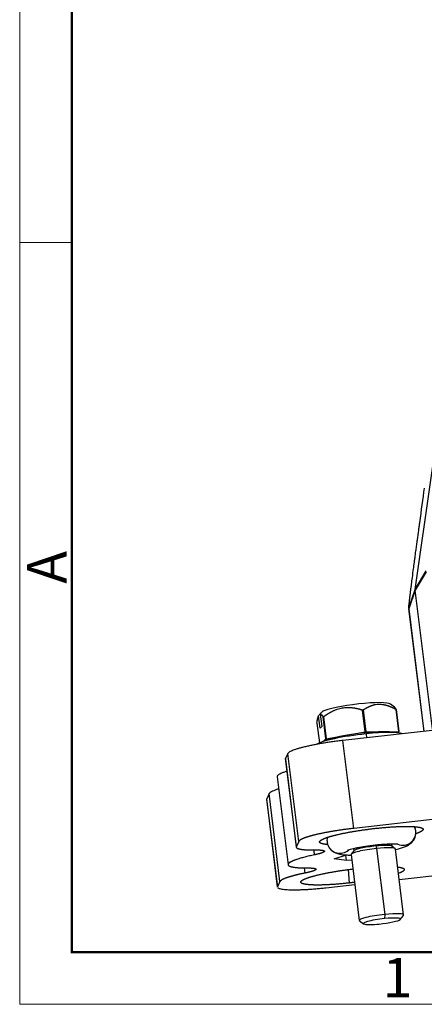
# Model space of a CAD drawing. Units: millimetres. Extents: x 1592 to 2186, y 588 to 1008.
# Drawn here: x 1592 to 1646, y 588 to 721 of the extents above; entities that cross this region are included whole.
import ezdxf

# ---------------------------------------------------------------- set-up
doc = ezdxf.new("R2010")
doc.units = ezdxf.units.MM
doc.header["$LTSCALE"] = 65.395
doc.layers.get('0').update_dxf_attribs({"linetype": 'CONTINUOUS', "lineweight": 30})
doc.layers.add('Dim', color=3, linetype='CONTINUOUS', lineweight=15)
doc.layers.add('图框', color=7, linetype='CONTINUOUS', lineweight=20)
doc.styles.add('Romans字体', font='romans.shx', dxfattribs={"width": 0.75})

# ---------------------------------------------------------------- blocks, each defined once
blk = doc.blocks.new('A4图框-NEW')
at = {"layer": '图框', "color": 1, "lineweight": 18}
for p, q in [((833.413, 690.535), (833.413, 480.535)), ((833.413, 480.535), (1130.412, 480.535))]:
    blk.add_line(p, q, dxfattribs=at)
at = {"layer": '图框', "lineweight": 50}
for p, q in [((836.913, 484.018), (836.913, 675.021)), ((836.855, 484.035), (1126.929, 484.035))]:
    blk.add_line(p, q, dxfattribs=at)
at = {"layer": '图框', "color": 6}
blk.add_line((836.913, 531.714), (833.413, 531.714), dxfattribs=at)
at = {"layer": '图框', "color": 6, "insert": (833.904, 508.79), "char_height": 2.652, "width": 2.55791, "attachment_point": 1, "rotation": 90, "style": 'Romans字体'}
blk.add_mtext('A', dxfattribs=at)
at = {"layer": '图框', "color": 6, "insert": (857.76, 483.652), "char_height": 2.652, "width": 2.55791, "attachment_point": 1, "style": 'Romans字体'}
blk.add_mtext('1', dxfattribs=at)

msp = doc.modelspace()

# ---------------------------------------------------------------- linework, layer by layer
at = {"color": 7, "linetype": 'Continuous'}
for p, q in [((1644.903, 644.11), (1653.726, 706.196)), ((1646.378, 646.457), (1644.901, 643.98)), ((1644.903, 644.11), (1646.379, 646.587)), ((1644.901, 643.98), (1644.056, 641.492)), ((1644.057, 641.622), (1644.903, 644.11)), ((1647.197, 625.358), (1644.901, 643.98)), ((1644.038, 641.49), (1646.067, 625.029)), ((1646.085, 625.031), (1644.056, 641.492)), ((1642.111, 628.287), (1641.575, 628.698)), ((1632.128, 625.457), (1631.924, 627.117)), ((1632.156, 627.352), (1632.361, 625.692)), ((1632.198, 627.457), (1632.245, 627.462)), ((1638.194, 624.946), (1637.83, 627.899)), ((1638.234, 624.951), (1637.87, 627.903)), ((1637.91, 627.907), (1638.274, 624.955)), ((1642.69, 625.028), (1642.326, 627.98)), ((1642.356, 627.974), (1642.719, 625.022)), ((1631.71, 626.142), (1632.037, 623.488)), ((1632.901, 624.024), (1632.537, 626.976)), ((1632.587, 626.991), (1632.951, 624.038)), ((1657.385, 626.303), (1635.197, 623.806)), ((1767.4, 626.712), (1636.653, 611.997)), ((1632.361, 625.692), (1632.128, 625.457)), ((1632.951, 624.038), (1638.194, 624.946)), ((1638.11, 624.826), (1638.107, 624.671)), ((1638.274, 624.955), (1642.69, 625.028)), ((1638.307, 624.692), (1638.372, 624.163)), ((1642.719, 625.022), (1642.533, 624.833)), ((1632.547, 623.667), (1632.901, 624.024)), ((1636.653, 611.997), (1635.197, 623.806)), ((1627.811, 622.057), (1627.487, 621.365)), ((1629.267, 610.248), (1627.811, 622.057)), ((1627.473, 621.289), (1628.929, 609.48)), ((1628.943, 609.556), (1627.487, 621.365)), ((1626.372, 618.927), (1627.827, 607.118)), ((1625.288, 616.663), (1624.964, 615.971)), ((1626.743, 604.854), (1625.288, 616.663)), ((1755.837, 617.811), (1642.766, 605.085)), ((1624.95, 615.895), (1626.406, 604.086)), ((1626.42, 604.162), (1624.964, 615.971)), ((1629.267, 610.248), (1628.943, 609.556)), ((1641.806, 609.586), (1641.765, 609.921)), ((1636.665, 608.974), (1636.319, 608.539)), ((1636.603, 609.287), (1636.645, 608.95)), ((1639.588, 609.777), (1639.607, 609.628)), ((1639.607, 609.628), (1639.714, 609.293)), ((1639.714, 609.293), (1640.805, 600.436)), ((1642.222, 609.266), (1641.781, 609.605)), ((1643.346, 600.362), (1642.254, 609.219)), ((1634.031, 607.902), (1635.676, 608.425)), ((1635.679, 607.661), (1634.031, 607.902)), ((1635.679, 607.661), (1635.589, 608.398)), ((1636.391, 607.741), (1635.679, 607.661)), ((1636.299, 608.485), (1637.391, 599.628)), ((1630.126, 605.991), (1630.04, 606.688)), ((1635.877, 606.458), (1636.034, 604.655)), ((1626.743, 604.854), (1626.42, 604.162)), ((1636.802, 604.414), (1632.9, 603.974)), ((1637.423, 599.581), (1637.974, 599.158)), ((1640.805, 600.436), (1640.793, 599.871)), ((1642.894, 599.764), (1643.326, 600.308))]:
    msp.add_line(p, q, dxfattribs=at)
for centre, major_axis, ratio, start_param, end_param in [((1636.911, 628.042), (-4.714, -0.581), 0.1297862, 3.2729034, 5.9507318), ((1637.033, 627.058), (5.707, 0.703), 0.1297862, 1.4075704, 1.414694), ((1637.033, 627.058), (5.707, 0.703), 0.1297862, 1.4004468, 1.4075704), ((1637.033, 627.058), (5.707, 0.703), 0.1297862, 0.3532492, 0.3674965), ((1637.033, 627.058), (5.707, 0.703), 0.1297862, 2.4476443, 2.4618916), ((1637.433, 623.81), (5.955, 0.734), 0.1297862, 1.4075704, 2.9114606), ((1637.397, 624.105), (-4.863, -0.599), 0.1297862, 4.5491631, 5.9785877), ((1637.397, 624.105), (-4.863, -0.599), 0.1297862, 3.4462186, 4.5491631), ((1637.397, 624.105), (-5.707, -0.703), 0.1297862, 4.5491631, 4.5562867), ((1637.397, 624.105), (-5.707, -0.703), 0.1297862, 4.5420394, 4.5491631), ((1637.433, 623.81), (5.955, 0.734), 0.1297862, 0.2384071, 1.4075704), ((1637.397, 624.105), (-5.707, -0.703), 0.1297862, 3.4948419, 3.5090892), ((1637.397, 624.105), (-5.707, -0.703), 0.1297862, 5.589237, 5.6034843), ((1643.236, 611.456), (-1.637, -0.619), 0.9910466, 0.8108372, 3.1531381), ((1634.808, 610.382), (1.637, 0.619), 0.9910466, 3.14123, 5.0600062), ((1639.277, 608.852), (2.977, 0.367), 0.1297862, 1.4075704, 3.1415823), ((1639.228, 609.246), (-2.58, -0.318), 0.1297862, 4.5491631, 6.1519153), ((1639.228, 609.246), (-2.58, -0.318), 0.1297862, 3.272842, 4.5491631), ((1639.277, 608.852), (2.977, 0.367), 0.1297862, 6.283175, 7.6907557), ((1640.368, 599.995), (-2.977, -0.367), 0.1297862, 4.5491631, 6.4144346), ((1640.429, 599.503), (2.481, 0.306), 0.1297862, 1.4075704, 4.5491631), ((1640.429, 599.503), (2.481, 0.306), 0.1297862, 4.5491631, 7.6907557), ((1640.368, 599.995), (-2.977, -0.367), 0.1297862, 3.0103226, 4.5491631)]:
    msp.add_ellipse(centre, major_axis=major_axis, ratio=ratio, start_param=start_param, end_param=end_param, dxfattribs=at)
for points, degree, knots in [([(1644.057, 641.622), (1644.057, 641.621), (1644.054, 641.613), (1644.047, 641.6), (1644.043, 641.595), (1644.039, 641.637), (1644.04, 641.684), (1644.055, 641.88), (1644.069, 642.03), (1644.103, 642.341), (1644.116, 642.459), (1644.133, 642.608), (1644.135, 642.625), (1644.138, 642.65), (1644.139, 642.655), (1644.14, 642.666), (1644.143, 642.692), (1644.151, 642.76), (1644.158, 642.823), (1644.183, 643.028), (1644.202, 643.185), (1644.228, 643.402), (1644.237, 643.471), (1644.249, 643.57), (1644.253, 643.602), (1644.258, 643.648), (1644.26, 643.661), (1644.265, 643.7), (1644.287, 643.877), (1644.33, 644.221), (1644.373, 644.558), (1644.397, 644.751), (1644.4, 644.775), (1644.404, 644.799), (1644.404, 644.804), (1644.404, 644.803), (1644.404, 644.804), (1644.404, 644.805), (1644.405, 644.81), (1644.407, 644.827), (1644.411, 644.856), (1644.427, 644.983), (1644.452, 645.178), (1644.529, 645.767), (1644.58, 646.161), (1644.679, 646.913), (1644.715, 647.19), (1644.776, 647.648), (1644.797, 647.807), (1644.831, 648.057), (1644.848, 648.184), (1644.868, 648.337), (1644.878, 648.415), (1644.884, 648.454), (1644.886, 648.473), (1644.888, 648.483), (1644.888, 648.487), (1644.889, 648.49), (1644.889, 648.493), (1644.908, 648.637), (1644.943, 648.895), (1645.018, 649.457), (1645.047, 649.674), (1645.097, 650.043), (1645.124, 650.239), (1645.157, 650.487), (1645.175, 650.617), (1645.184, 650.682), (1645.188, 650.715), (1645.19, 650.73), (1645.191, 650.739), (1645.192, 650.745), (1645.256, 651.215), (1645.314, 651.64), (1645.392, 652.216), (1645.417, 652.397), (1645.452, 652.653), (1645.469, 652.777), (1645.487, 652.914), (1645.497, 652.981), (1645.501, 653.015), (1645.503, 653.029), (1645.504, 653.038), (1645.505, 653.041), (1645.737, 654.741), (1645.953, 656.306), (1646.15, 657.725)], 3, [0, 0, 0, 0, 0.03125, 0.03125, 0.0625, 0.0625, 0.09375, 0.09375, 0.125, 0.125, 0.140625, 0.140625, 0.1425781, 0.1425781, 0.1435547, 0.1435547, 0.1445312, 0.1484375, 0.15625, 0.15625, 0.1875, 0.1875, 0.203125, 0.203125, 0.2109375, 0.2109375, 0.2148437, 0.2148437, 0.21875, 0.25, 0.28125, 0.28125, 0.2851562, 0.2856445, 0.2856445, 0.2861328, 0.2861328, 0.2871094, 0.2890625, 0.296875, 0.3125, 0.3125, 0.375, 0.375, 0.4375, 0.4375, 0.46875, 0.46875, 0.484375, 0.484375, 0.4921875, 0.4960937, 0.4980469, 0.4990234, 0.4995117, 0.4997559, 0.4998779, 0.4998779, 0.5, 0.5, 0.5625, 0.5625, 0.59375, 0.59375, 0.609375, 0.6171875, 0.6210937, 0.6230469, 0.6240234, 0.6245117, 0.6245117, 0.625, 0.625, 0.6875, 0.6875, 0.71875, 0.71875, 0.734375, 0.7421875, 0.7460937, 0.7480469, 0.7490234, 0.7490234, 0.75, 0.75, 1, 1, 1, 1]), ([(1644.056, 641.492), (1644.055, 641.491), (1644.054, 641.489), (1644.053, 641.486), (1644.052, 641.484), (1644.051, 641.481), (1644.049, 641.479), (1644.048, 641.478), (1644.047, 641.476), (1644.047, 641.475), (1644.046, 641.474), (1644.045, 641.473), (1644.044, 641.473), (1644.043, 641.473), (1644.043, 641.473), (1644.042, 641.474), (1644.041, 641.474), (1644.041, 641.475), (1644.04, 641.476), (1644.04, 641.478), (1644.04, 641.48), (1644.04, 641.481), (1644.039, 641.482), (1644.039, 641.482)], 3, [0, 0, 0, 0, 0.0499208, 0.0997673, 0.1495441, 0.1992559, 0.2489072, 0.2985027, 0.3480471, 0.3975451, 0.4470013, 0.4964206, 0.5458075, 0.5951669, 0.6445035, 0.693822, 0.7431271, 0.7924237, 0.8417165, 0.8910103, 0.9403097, 0.9896196, 1, 1, 1, 1]), ([(1637.91, 627.907), (1637.922, 627.915), (1637.945, 627.931), (1637.98, 627.955), (1638.015, 627.978), (1638.049, 628.001), (1638.084, 628.024), (1638.119, 628.046), (1638.153, 628.068), (1638.188, 628.089), (1638.222, 628.11), (1638.257, 628.131), (1638.291, 628.152), (1638.326, 628.172), (1638.36, 628.191), (1638.394, 628.21), (1638.429, 628.229), (1638.463, 628.248), (1638.497, 628.266), (1638.532, 628.284), (1638.566, 628.301), (1638.6, 628.318), (1638.634, 628.335), (1638.669, 628.351), (1638.703, 628.367), (1638.737, 628.382), (1638.772, 628.397), (1638.806, 628.412), (1638.84, 628.427), (1638.875, 628.441), (1638.942, 628.467), (1639.043, 628.505), (1639.177, 628.548), (1639.312, 628.586), (1639.496, 628.629), (1639.731, 628.667), (1640.018, 628.686), (1640.307, 628.678), (1640.549, 628.649), (1640.743, 628.614), (1640.888, 628.581), (1641.034, 628.543), (1641.156, 628.505), (1641.255, 628.473), (1641.329, 628.447), (1641.403, 628.42), (1641.478, 628.391), (1641.553, 628.361), (1641.628, 628.329), (1641.704, 628.296), (1641.78, 628.262), (1641.856, 628.226), (1641.933, 628.188), (1642.011, 628.15), (1642.089, 628.109), (1642.167, 628.068), (1642.246, 628.025), (1642.299, 627.995), (1642.326, 627.98)], 3, [0, 0, 0, 0, 0.0091387, 0.0182286, 0.0272706, 0.0362653, 0.0452136, 0.0541164, 0.0629744, 0.0717886, 0.0805598, 0.089289, 0.0979771, 0.106625, 0.1152336, 0.1238041, 0.1323374, 0.1408345, 0.1492965, 0.1577245, 0.1661195, 0.1744828, 0.1828153, 0.1911183, 0.199393, 0.2076406, 0.2158622, 0.2240592, 0.2322328, 0.2403842, 0.2485148, 0.2800317, 0.3111502, 0.3419626, 0.3725658, 0.435674, 0.4983202, 0.5603919, 0.6230199, 0.6539381, 0.6850415, 0.7164301, 0.7481995, 0.7641381, 0.7801599, 0.7962746, 0.8124915, 0.8288198, 0.8452682, 0.8618451, 0.8785587, 0.8954168, 0.9124269, 0.9295963, 0.9469318, 0.9644401, 0.9821275, 1, 1, 1, 1]), ([(1631.71, 626.142), (1631.737, 626.345), (1631.768, 626.536), (1631.839, 626.869), (1631.879, 627.01), (1631.924, 627.117)], 3, [0, 0, 0, 0, 0.5, 0.5, 1, 1, 1, 1]), ([(1632.156, 627.352), (1632.158, 627.352), (1632.162, 627.352), (1632.168, 627.351), (1632.174, 627.35), (1632.18, 627.349), (1632.186, 627.347), (1632.192, 627.346), (1632.199, 627.344), (1632.205, 627.342), (1632.211, 627.34), (1632.217, 627.337), (1632.223, 627.334), (1632.23, 627.331), (1632.236, 627.328), (1632.242, 627.324), (1632.248, 627.321), (1632.255, 627.317), (1632.261, 627.312), (1632.268, 627.308), (1632.274, 627.303), (1632.281, 627.298), (1632.287, 627.293), (1632.294, 627.288), (1632.3, 627.282), (1632.307, 627.276), (1632.314, 627.27), (1632.321, 627.264), (1632.327, 627.258), (1632.334, 627.251), (1632.344, 627.24), (1632.358, 627.226), (1632.375, 627.207), (1632.392, 627.186), (1632.409, 627.165), (1632.427, 627.142), (1632.445, 627.117), (1632.463, 627.092), (1632.481, 627.065), (1632.499, 627.036), (1632.518, 627.007), (1632.53, 626.987), (1632.537, 626.976)], 3, [0, 0, 0, 0, 0.0168097, 0.0336314, 0.0504674, 0.0673197, 0.0841906, 0.1010822, 0.1179965, 0.1349356, 0.1519017, 0.1688968, 0.1859229, 0.2029821, 0.2200763, 0.2372076, 0.2543778, 0.271589, 0.2888431, 0.3061418, 0.3234872, 0.3408811, 0.3583252, 0.3758215, 0.3933716, 0.4109774, 0.4286406, 0.4463629, 0.4641459, 0.4819914, 0.499901, 0.5435629, 0.5875276, 0.6318156, 0.6764469, 0.7214408, 0.7668157, 0.8125892, 0.8587784, 0.9053997, 0.9524686, 1, 1, 1, 1]), ([(1632.587, 626.991), (1632.601, 627.001), (1632.629, 627.022), (1632.671, 627.053), (1632.713, 627.083), (1632.755, 627.113), (1632.796, 627.143), (1632.838, 627.172), (1632.88, 627.201), (1632.921, 627.23), (1632.963, 627.258), (1633.004, 627.286), (1633.045, 627.313), (1633.087, 627.34), (1633.128, 627.366), (1633.169, 627.393), (1633.21, 627.418), (1633.251, 627.444), (1633.292, 627.469), (1633.334, 627.493), (1633.375, 627.518), (1633.416, 627.542), (1633.457, 627.565), (1633.498, 627.588), (1633.539, 627.611), (1633.58, 627.633), (1633.621, 627.655), (1633.662, 627.677), (1633.703, 627.698), (1633.744, 627.719), (1633.825, 627.759), (1633.945, 627.816), (1634.106, 627.886), (1634.267, 627.95), (1634.487, 628.028), (1634.766, 628.112), (1635.107, 628.185), (1635.45, 628.232), (1635.736, 628.248), (1635.966, 628.248), (1636.137, 628.243), (1636.31, 628.231), (1636.454, 628.216), (1636.57, 628.201), (1636.657, 628.188), (1636.745, 628.174), (1636.833, 628.159), (1636.921, 628.142), (1637.01, 628.124), (1637.099, 628.105), (1637.188, 628.084), (1637.278, 628.061), (1637.369, 628.038), (1637.46, 628.013), (1637.551, 627.986), (1637.644, 627.958), (1637.737, 627.929), (1637.799, 627.909), (1637.83, 627.899)], 3, [0, 0, 0, 0, 0.0091387, 0.0182286, 0.0272706, 0.0362653, 0.0452136, 0.0541164, 0.0629744, 0.0717886, 0.0805598, 0.089289, 0.0979771, 0.106625, 0.1152336, 0.1238041, 0.1323374, 0.1408345, 0.1492965, 0.1577245, 0.1661195, 0.1744828, 0.1828153, 0.1911183, 0.199393, 0.2076406, 0.2158622, 0.2240592, 0.2322328, 0.2403842, 0.2485148, 0.2800317, 0.3111502, 0.3419626, 0.3725658, 0.435674, 0.4983202, 0.5603919, 0.6230199, 0.6539381, 0.6850415, 0.7164301, 0.7481995, 0.7641381, 0.7801599, 0.7962746, 0.8124915, 0.8288198, 0.8452682, 0.8618451, 0.8785587, 0.8954168, 0.9124269, 0.9295963, 0.9469318, 0.9644401, 0.9821275, 1, 1, 1, 1]), ([(1642.356, 627.974), (1642.352, 627.979), (1642.346, 627.99), (1642.336, 628.006), (1642.326, 628.022), (1642.316, 628.037), (1642.307, 628.052), (1642.297, 628.066), (1642.287, 628.08), (1642.278, 628.094), (1642.268, 628.108), (1642.259, 628.121), (1642.25, 628.134), (1642.24, 628.146), (1642.231, 628.158), (1642.222, 628.17), (1642.213, 628.181), (1642.204, 628.192), (1642.195, 628.203), (1642.186, 628.213), (1642.177, 628.223), (1642.168, 628.232), (1642.158, 628.243), (1642.147, 628.255), (1642.133, 628.267), (1642.12, 628.279), (1642.109, 628.288), (1642.103, 628.294), (1642.1, 628.295)], 3, [0, 0, 0, 0, 0.0379922, 0.0757887, 0.1133926, 0.1508071, 0.1880356, 0.2250815, 0.2619482, 0.2986393, 0.3351584, 0.3715092, 0.4076955, 0.4437212, 0.4795903, 0.5153067, 0.5508747, 0.5862983, 0.621582, 0.6567302, 0.6917471, 0.7266375, 0.761406, 0.8140305, 0.8662997, 0.918232, 0.9698462, 1, 1, 1, 1]), ([(1627.644, 619.666), (1627.574, 619.644), (1627.507, 619.621), (1627.289, 619.545), (1627.152, 619.493), (1626.909, 619.39), (1626.803, 619.339), (1626.626, 619.241), (1626.554, 619.193), (1626.445, 619.101), (1626.407, 619.057), (1626.374, 618.984), (1626.368, 618.955), (1626.372, 618.928)], 3, [0, 0, 0, 0, 0.0825044, 0.0825044, 0.2775502, 0.2775502, 0.4725961, 0.4725961, 0.6676419, 0.6676419, 0.8626877, 0.8626877, 1, 1, 1, 1]), ([(1626.542, 617.283), (1626.456, 617.256), (1626.375, 617.23), (1626.15, 617.155), (1626.018, 617.106), (1625.785, 617.01), (1625.684, 616.964), (1625.514, 616.873), (1625.445, 616.828), (1625.341, 616.743), (1625.306, 616.702), (1625.288, 616.663)], 3, [0, 0, 0, 0, 0.1169003, 0.1169003, 0.3376752, 0.3376752, 0.5584502, 0.5584502, 0.7792251, 0.7792251, 1, 1, 1, 1]), ([(1636.653, 611.997), (1635.266, 611.84), (1633.966, 611.624), (1632.659, 611.408), (1631.618, 611.161), (1630.579, 610.915), (1629.968, 610.678), (1629.361, 610.442), (1629.267, 610.248)], 2, [0, 0, 0, 0.25, 0.25, 0.5, 0.5, 0.75, 0.75, 1, 1, 1]), ([(1632.076, 610.237), (1632.171, 610.431), (1632.777, 610.666), (1633.386, 610.903), (1634.427, 611.15), (1635.465, 611.396), (1636.775, 611.613), (1638.082, 611.83), (1639.463, 611.985)], 2, [0, 0, 0, 0.25, 0.25, 0.5, 0.5, 0.75, 0.75, 1, 1, 1]), ([(1639.463, 611.985), (1640.841, 612.14), (1642.082, 612.21), (1643.32, 612.28), (1645.144, 612.227), (1645.589, 612.108), (1646.03, 611.991), (1645.943, 611.797)], 2, [0, 0, 0, 0.25, 0.25, 0.5, 0.75, 0.75, 1, 1, 1]), ([(1642.271, 609.15), (1642.396, 609.18), (1642.72, 609.263), (1643.211, 609.409), (1643.658, 609.581), (1644.028, 609.776), (1644.325, 609.992), (1644.585, 610.256), (1644.807, 610.596), (1644.957, 610.998), (1645.011, 611.454), (1644.959, 611.82), (1644.891, 612.025), (1644.873, 612.075)], 3, [0, 0, 0, 0, 0.0851976, 0.2279844, 0.3870752, 0.4929319, 0.5688876, 0.6451582, 0.7224184, 0.8013196, 0.8816103, 0.9711545, 1, 1, 1, 1]), ([(1645.943, 611.797), (1645.849, 611.603), (1645.128, 611.323), (1644.999, 611.279)], 2, [0, 0, 0, 0.8424156, 1, 1, 1]), ([(1633.133, 609.816), (1632.698, 609.854), (1632.431, 609.926), (1631.99, 610.043), (1632.076, 610.237)], 2, [0, 0, 0, 0.375244, 0.375244, 1, 1, 1]), ([(1633.091, 610.775), (1633.065, 610.652), (1633.036, 610.362), (1633.085, 610.017), (1633.153, 609.812), (1633.171, 609.762)], 3, [0, 0, 0, 0, 0.3674129, 0.8458711, 1, 1, 1, 1]), ([(1635.819, 609.053), (1635.819, 609.053), (1635.819, 609.053), (1635.85, 609.067), (1635.985, 609.117), (1636.225, 609.191), (1636.578, 609.283), (1637.038, 609.387), (1637.587, 609.493), (1638.202, 609.597), (1638.86, 609.692), (1639.533, 609.774), (1640.198, 609.841), (1640.829, 609.889), (1641.401, 609.918), (1641.873, 609.926), (1642.229, 609.919), (1642.461, 609.904), (1642.565, 609.89), (1642.582, 609.886), (1642.582, 609.886)], 3, [0, 0, 0, 0, 0.0000058, 0.0379889, 0.0831351, 0.1360472, 0.1956912, 0.2601857, 0.327752, 0.3971204, 0.4674819, 0.5383167, 0.6092448, 0.6798239, 0.7496371, 0.8180658, 0.8774539, 0.9311605, 0.977221, 1, 1, 1, 1]), ([(1628.943, 609.556), (1628.889, 609.438), (1629.186, 609.255), (1629.873, 609.135), (1630.395, 609.11), (1630.909, 609.085), (1631.579, 609.097)], 2, [0, 0, 0, 0.25, 0.5, 0.75, 0.75, 1, 1, 1]), ([(1631.579, 609.097), (1632.143, 609.106), (1632.442, 609.057), (1632.589, 609.033), (1632.726, 608.958), (1632.698, 608.862), (1632.505, 608.749), (1631.982, 608.563), (1631.382, 608.438)], 2, [0, 0, 0, 0.25, 0.25, 0.375, 0.5, 0.625, 0.75, 1, 1, 1]), ([(1633.171, 609.762), (1633.227, 609.62), (1633.355, 609.374), (1633.615, 609.072), (1633.896, 608.852), (1634.186, 608.695), (1634.481, 608.586), (1634.812, 608.505), (1635.223, 608.447), (1635.718, 608.416), (1636.109, 608.413), (1636.297, 608.414)], 3, [0, 0, 0, 0, 0.0975121, 0.182562, 0.2646823, 0.3467348, 0.4339251, 0.5365423, 0.676957, 0.8524319, 1, 1, 1, 1]), ([(1631.382, 608.438), (1629.826, 608.112), (1628.898, 607.789), (1628.438, 607.629), (1627.903, 607.333), (1627.783, 607.078), (1628.084, 606.875), (1628.438, 606.806), (1629.149, 606.668), (1630.558, 606.676)], 2, [0, 0, 0, 0.25, 0.25, 0.375, 0.5, 0.625, 0.75, 0.75, 1, 1, 1]), ([(1630.126, 605.991), (1629.394, 605.845), (1628.797, 605.695), (1628.195, 605.543), (1627.312, 605.247), (1627.054, 605.109), (1626.801, 604.973), (1626.743, 604.854)], 2, [0, 0, 0, 0.25, 0.25, 0.5, 0.75, 0.75, 1, 1, 1]), ([(1636.034, 604.655), (1634.647, 604.499), (1633.415, 604.43), (1632.803, 604.395), (1632.258, 604.384), (1631.716, 604.373), (1630.813, 604.399), (1630.128, 604.473), (1629.908, 604.531), (1629.463, 604.65), (1629.643, 605.035), (1630.254, 605.272), (1630.556, 605.39), (1631.389, 605.634), (1631.904, 605.756), (1632.943, 606.002), (1634.252, 606.219), (1635.363, 606.403), (1636.539, 606.544)], 2, [0, 0, 0, 0.1273054, 0.1273054, 0.1909581, 0.1909581, 0.2546108, 0.3182636, 0.3819163, 0.3819163, 0.5092217, 0.6365271, 0.6365271, 0.7001798, 0.7638325, 0.7638325, 0.891138, 0.891138, 1, 1, 1]), ([(1630.558, 606.676), (1631.1, 606.679), (1631.366, 606.625), (1631.498, 606.598), (1631.601, 606.518), (1631.539, 606.418), (1631.313, 606.302), (1630.745, 606.115), (1630.126, 605.991)], 2, [0, 0, 0, 0.25, 0.25, 0.375, 0.5, 0.625, 0.75, 1, 1, 1]), ([(1642.561, 606.803), (1642.864, 606.768), (1643.066, 606.714), (1643.51, 606.596), (1643.33, 606.211), (1642.693, 605.963), (1642.666, 605.953)], 2, [0, 0, 0, 0.1826774, 0.1826774, 0.5827374, 0.9827974, 1, 1, 1]), ([(1632.9, 603.974), (1632.673, 603.949), (1632.221, 603.901), (1631.554, 603.839), (1630.903, 603.788), (1630.277, 603.748), (1629.68, 603.719), (1629.118, 603.702), (1628.597, 603.697), (1628.122, 603.704), (1627.697, 603.723), (1627.327, 603.754), (1627.015, 603.796), (1626.764, 603.849), (1626.576, 603.913), (1626.494, 603.962), (1626.465, 603.988)], 3, [0, 0, 0, 0, 0.0714298, 0.1428597, 0.2142895, 0.2857194, 0.3571492, 0.4285791, 0.5000089, 0.5714388, 0.6428686, 0.7142985, 0.7857283, 0.8571582, 0.928588, 1, 1, 1, 1])]:
    msp.add_open_spline(points, degree=degree, knots=knots, dxfattribs=at)
for points, degree in [([(1644.903, 644.11), (1644.897, 644.067), (1644.896, 644.023), (1644.901, 643.98)], 3), ([(1644.057, 641.622), (1644.051, 641.579), (1644.05, 641.535), (1644.056, 641.492)], 3), ([(1632.198, 627.457), (1632.106, 627.344), (1632.015, 627.23), (1631.924, 627.117)], 3), ([(1632.156, 627.352), (1632.248, 627.465), (1632.339, 627.579), (1632.431, 627.692)], 3), ([(1635.197, 623.806), (1634.97, 623.78), (1634.515, 623.726), (1633.835, 623.636), (1633.163, 623.539), (1632.506, 623.434), (1631.871, 623.324), (1631.263, 623.21), (1630.689, 623.091), (1630.155, 622.97), (1629.664, 622.848), (1629.222, 622.726), (1628.834, 622.605), (1628.502, 622.486), (1628.231, 622.371), (1628.022, 622.26), (1627.878, 622.155), (1627.826, 622.089), (1627.811, 622.057)], 3), ([(1627.487, 621.365), (1627.475, 621.339), (1627.471, 621.314), (1627.473, 621.29)], 3), ([(1624.964, 615.971), (1624.952, 615.945), (1624.947, 615.92), (1624.95, 615.895)], 3), ([(1644.873, 612.075), (1644.853, 612.126), (1644.831, 612.176), (1644.807, 612.225)], 3), ([(1631.382, 608.438), (1631.354, 608.658), (1631.327, 608.879), (1631.3, 609.1)], 3), ([(1636.762, 604.742), (1636.401, 604.696), (1636.034, 604.655)], 2), ([(1626.406, 604.086), (1626.403, 604.111), (1626.407, 604.136), (1626.42, 604.162)], 3)]:
    msp.add_open_spline(points, degree=degree, dxfattribs=at)

# ---------------------------------------------------------------- block references
at = {"layer": 'Dim', "xscale": 2.000008417976847, "yscale": 2.000008417976847, "zscale": 2.000008417976847}
msp.add_blockref('A4图框-NEW', (-75.025, -372.718), dxfattribs=at)

doc.saveas('drawing.dxf')
